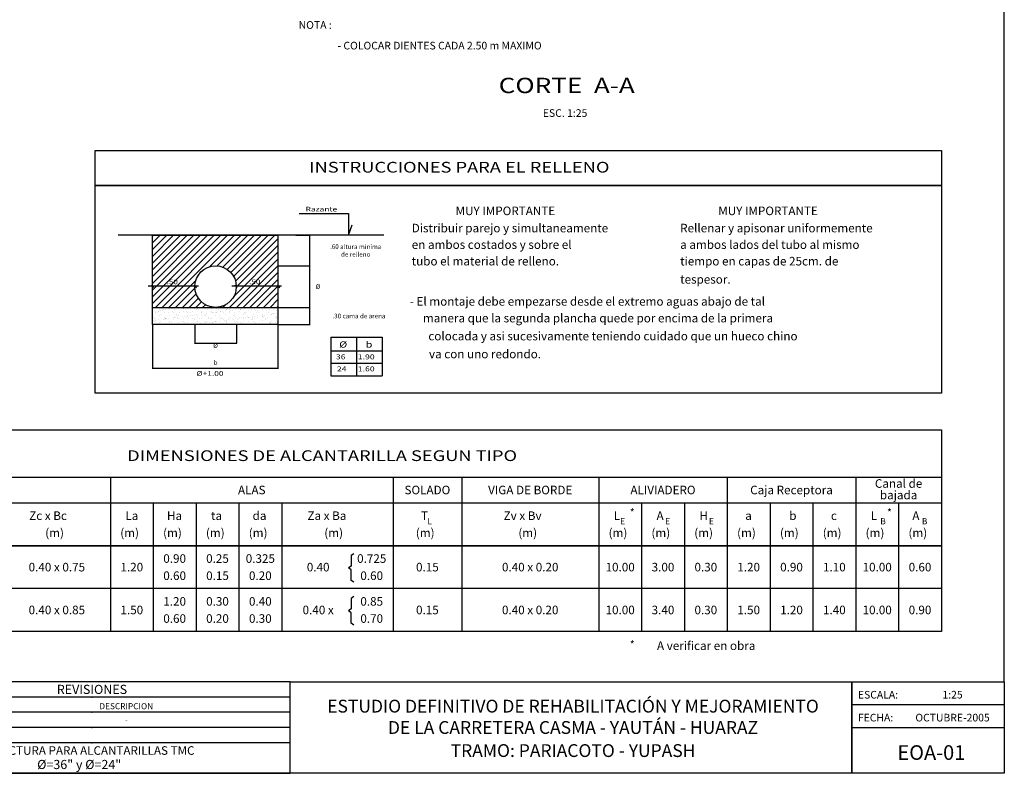
# Model space of a CAD drawing. Extents: x 1871 to 2658, y 2 to 603.
# Drawn here: x 2337 to 2658, y 2 to 249 of the extents above; entities that cross this region are included whole.
import ezdxf
from ezdxf.enums import TextEntityAlignment as Align

# ---------------------------------------------------------------- set-up
doc = ezdxf.new("R2010")
doc.units = 0
doc.header["$LTSCALE"] = 10
doc.header["$MEASUREMENT"] = 0
doc.layers.get('0').update_dxf_attribs({"linetype": 'CONTINUOUS'})
doc.layers.get('DEFPOINTS').update_dxf_attribs({"color": 1, "linetype": 'CONTINUOUS'})
for name, color, linetype in [('CABEZAL', 7, 'CONTINUOUS'), ('CUADLETNOR', 7, 'CONTINUOUS'), ('detalle', 7, 'CONTINUOUS'), ('FIJO', 7, 'CONTINUOUS'), ('señal', 7, 'CONTINUOUS'), ('SOMBRAS', 8, 'CONTINUOUS'), ('TITULO', 7, 'CONTINUOUS')]:
    doc.layers.add(name, color=color, linetype=linetype)
doc.styles.add('NOMBRE', font='bold.shx', dxfattribs={"width": 1.25, "oblique": 15})
doc.styles.add('R100-25', font='ROMANS.shx', dxfattribs={"width": 1.3, "oblique": 10, "height": 0.05})
doc.styles.add('ROMAND', font='romand', dxfattribs={"width": 1.25, "height": 4})
doc.styles.add('ROMANS', font='ROMANS.shx', dxfattribs={"width": 0.9, "height": 2.5})
doc.styles.add('T2', font='romans.shx')
doc.styles.add('T3', font='ARIAL.TTF')
doc.dimstyles.new('COTCOR', dxfattribs={"dimtxt": 0.14, "dimasz": 0.09, "dimexe": 0.1, "dimexo": 0.02, "dimgap": 0.09, "dimtad": 2, "dimtih": 1, "dimtoh": 1, "dimzin": 4, "dimdsep": 46, "dimtxsty": 'NOMBRE', "dimblk1": 'ARCHTICK', "dimblk2": 'ARCHTICK', "dimsah": 1, "dimcen": 0.09, "dimdle": 0.15, "dimclrd": 5, "dimclre": 5, "dimclrt": 3, "dimadec": 0, "dimazin": 0, "dimtfac": 1, "dimtmove": 2, "dimatfit": 3, "dimldrblk": 'ARCHTICK', "dimfxl": 0, "dimtolj": 1, "dimtzin": 4, "dimarcsym": 0})

# ---------------------------------------------------------------- blocks, each defined once
blk = doc.blocks.new('_ARCHTICK')
at = {"color": 0, "linetype": 'ByBlock', "const_width": 0.15}
blk.add_lwpolyline([(-0.5, -0.5), (0.5, 0.5)], dxfattribs=at)
blk = doc.blocks.new('*D121')
at = {"color": 5, "lineweight": -2}
for p, q in [((2420.99, 154.7), (2431.54, 154.7)), ((2431.44, 148.92), (2431.44, 154.85)), ((2420.99, 149.07), (2431.54, 149.07))]:
    blk.add_line(p, q, dxfattribs=at)
at = {"layer": 'DEFPOINTS', "color": 0}
for p in [(2420.97, 154.7), (2431.44, 154.7), (2420.97, 149.07)]:
    blk.add_point(p, dxfattribs=at)
at = {"color": 5, "lineweight": -2, "xscale": 0.09, "yscale": 0.09, "zscale": 0.09}
for p, rotation in [((2431.44, 154.7), 90), ((2431.44, 149.07), 270)]:
    blk.add_blockref('_ARCHTICK', p, dxfattribs=dict(at, rotation=rotation))
at = {"insert": (2447.45, 151.89), "char_height": 1.5, "attachment_point": 5, "style": 'NOMBRE'}
blk.add_mtext('\\A1;{\\H1x;.30 cama de arena}', dxfattribs=at)
blk = doc.blocks.new('*D122')
at = {"color": 5, "lineweight": -2}
for p, q in [((2420.99, 168.26), (2431.54, 168.26)), ((2431.44, 154.55), (2431.44, 168.41)), ((2420.99, 154.7), (2431.54, 154.7))]:
    blk.add_line(p, q, dxfattribs=at)
at = {"layer": 'DEFPOINTS', "color": 0}
for p in [(2420.97, 168.26), (2431.44, 168.26), (2420.97, 154.7)]:
    blk.add_point(p, dxfattribs=at)
at = {"color": 5, "lineweight": -2, "xscale": 0.09, "yscale": 0.09, "zscale": 0.09}
for p, rotation in [((2431.44, 168.26), 90), ((2431.44, 154.7), 270)]:
    blk.add_blockref('_ARCHTICK', p, dxfattribs=dict(at, rotation=rotation))
at = {"insert": (2434.05, 161.48), "char_height": 1.5, "attachment_point": 5, "style": 'NOMBRE'}
blk.add_mtext('\\A1;%%c', dxfattribs=at)
blk = doc.blocks.new('*D123')
at = {"color": 5, "lineweight": -2}
for p, q in [((2426.81, 178.31), (2431.54, 178.31)), ((2431.44, 168.11), (2431.44, 178.46)), ((2426.81, 168.26), (2431.54, 168.26))]:
    blk.add_line(p, q, dxfattribs=at)
at = {"layer": 'DEFPOINTS', "color": 0}
for p in [(2426.79, 178.31), (2431.44, 178.31), (2426.79, 168.26)]:
    blk.add_point(p, dxfattribs=at)
at = {"color": 5, "lineweight": -2, "xscale": 0.09, "yscale": 0.09, "zscale": 0.09}
for p, rotation in [((2431.44, 178.31), 90), ((2431.44, 168.26), 270)]:
    blk.add_blockref('_ARCHTICK', p, dxfattribs=dict(at, rotation=rotation))
at = {"insert": (2446.38, 173.28), "char_height": 1.5, "attachment_point": 5, "style": 'NOMBRE'}
blk.add_mtext('\\A1;.60 altura minima\\Pde relleno', dxfattribs=at)
blk = doc.blocks.new('*D124')
at = {"color": 5, "lineweight": -2}
for p, q in [((2393.81, 149.05), (2393.81, 142.97)), ((2407.38, 149.05), (2407.38, 142.97)), ((2393.66, 143.07), (2407.53, 143.07))]:
    blk.add_line(p, q, dxfattribs=at)
at = {"layer": 'DEFPOINTS', "color": 0}
for p in [(2393.81, 149.07), (2407.38, 149.07), (2407.38, 143.07)]:
    blk.add_point(p, dxfattribs=at)
at = {"color": 5, "lineweight": -2, "xscale": 0.09, "yscale": 0.09, "zscale": 0.09, "rotation": 180}
blk.add_blockref('_ARCHTICK', (2393.81, 143.07), dxfattribs=at)
at = {"color": 5, "lineweight": -2, "xscale": 0.09, "yscale": 0.09, "zscale": 0.09}
blk.add_blockref('_ARCHTICK', (2407.38, 143.07), dxfattribs=at)
at = {"insert": (2400.59, 142.23), "char_height": 1.5, "attachment_point": 5, "style": 'NOMBRE'}
blk.add_mtext('\\A1;%%c', dxfattribs=at)
blk = doc.blocks.new('*D125')
at = {"color": 5, "lineweight": -2}
for p, q in [((2379.97, 149.05), (2379.97, 134.71)), ((2420.97, 149.05), (2420.97, 134.71)), ((2379.82, 134.81), (2421.12, 134.81))]:
    blk.add_line(p, q, dxfattribs=at)
at = {"layer": 'DEFPOINTS', "color": 0}
for p in [(2379.97, 149.07), (2420.97, 149.07), (2420.97, 134.81)]:
    blk.add_point(p, dxfattribs=at)
at = {"color": 5, "lineweight": -2, "xscale": 0.09, "yscale": 0.09, "zscale": 0.09, "rotation": 180}
blk.add_blockref('_ARCHTICK', (2379.97, 134.81), dxfattribs=at)
at = {"color": 5, "lineweight": -2, "xscale": 0.09, "yscale": 0.09, "zscale": 0.09}
blk.add_blockref('_ARCHTICK', (2420.97, 134.81), dxfattribs=at)
at = {"insert": (2400.61, 136.66), "char_height": 1.5, "attachment_point": 5, "style": 'NOMBRE'}
blk.add_mtext('\\A1;b', dxfattribs=at)

msp = doc.modelspace()

# ---------------------------------------------------------------- hatches: boundary and pattern name
at = {"layer": 'SOMBRAS'}
h = msp.add_hatch(dxfattribs=at)
h.set_pattern_fill('ANSI31', color=256, scale=0.491178, style=0)
h.set_pattern_definition([(45, (-1809967.7476, -87853938.0587), (-1.102725289338, 1.102725289338), [])])
h.paths.add_polyline_path([(2379.96736, 154.70139), (2400.54024, 154.70139, -0.411859127), (2393.81393, 161.48204, -1), (2407.37567, 161.48204, -0.411859127), (2400.64935, 154.70139), (2420.96916, 154.70139), (2420.96916, 178.30529), (2379.96736, 178.30529)])
h = msp.add_hatch(dxfattribs=at)
h.set_pattern_fill('AR-SAND', color=256, scale=0.045693, style=0)
h.set_pattern_definition([(37.5, (-2105544.936, -102161082.1718), (-0.07311074368, 2.236291617367), [0, -1.764127738646, 0, -1.973037602433, 0, -1.885991825855]), (7.5, (-2105544.936, -102161082.1718), (2.05402116906, 3.27541194486), [0, -0.951700490585, 0, -1.59003618549, 0, -0.609320436045]), (327.5, (-2105546.3636, -102161082.1718), (3.614306831227, 0.00656697409), [0, -0.580305177186, 0, -2.08909863787, 0, -2.727434332774]), (317.5, (-2105546.3636, -102161082.1718), (3.48894301137, 1.01863811364), [0, -0.290152588593, 0, -1.36952021816, 0, -1.566823978402])])
h.paths.add_polyline_path([(2400.64935, 154.70139, -0.004022637), (2400.54024, 154.70139), (2379.96736, 154.70139), (2379.96736, 149.06864), (2420.96916, 149.06864), (2420.96916, 154.70139)])

# ---------------------------------------------------------------- linework, layer by layer
at = {"color": 5}
for p, q in [((2427.8945, 185.34434), (2444.07531, 185.34434)), ((2444.07531, 185.34434), (2444.07531, 178.30529)), ((2444.07531, 178.30529), (2445.18359, 181.69173)), ((2455.61493, 178.30529), (2368.73858, 178.30529))]:
    msp.add_line(p, q, dxfattribs=at)
at = {"color": 5, "ltscale": 0.1}
for p, q in [((2395.00358, 161.64596), (2378.57043, 161.64596)), ((2379.60006, 162.01215), (2380.44725, 161.24303)), ((2393.4698, 161.9418), (2394.31699, 161.17268)), ((2422.13186, 161.64596), (2405.86305, 161.64596)), ((2406.84056, 161.99247), (2407.68775, 161.22335)), ((2420.72746, 161.93524), (2421.57465, 161.16612))]:
    msp.add_line(p, q, dxfattribs=at)
for p, q in [((2379.96736, 154.70139), (2420.96916, 154.70139)), ((2608.52872, 2.48421), (2608.52872, 32.387)), ((2608.52872, 32.387), (2608.52872, 2.48421)), ((2424.98542, 27.4032), (2295.40669, 27.4032)), ((2608.52872, 24.9113), (2658.36669, 24.9113)), ((2424.98542, 22.4194), (2295.40669, 22.4194)), ((2424.98542, 17.4356), (2295.40669, 17.4356)), ((2608.52872, 17.4356), (2658.36669, 17.4356)), ((2424.98542, 12.45181), (2295.40669, 12.45181)), ((2658.36669, 2.48421), (1870.92669, 2.48421))]:
    msp.add_line(p, q)
at = {"ltscale": 0.1}
for p, q in [((2438.28489, 144.99431), (2455.01425, 144.99431)), ((2438.28489, 144.99431), (2438.28489, 132.37992)), ((2446.64957, 144.99431), (2446.64957, 132.37992)), ((2455.01425, 144.99431), (2455.01425, 132.37992)), ((2438.28489, 140.5462), (2455.01425, 140.5462)), ((2438.28489, 136.46306), (2455.01425, 136.46306)), ((2438.28489, 132.37992), (2455.01425, 132.37992))]:
    msp.add_line(p, q, dxfattribs=at)
for points in [[(2379.96736, 178.30529), (2420.96916, 178.30529), (2420.96916, 149.06864), (2379.96736, 149.06864)], [(2295.40669, 2.48421), (2424.98542, 2.48421), (2424.98542, 32.387), (2295.40669, 32.387)], [(2424.98542, 32.387), (2608.52872, 32.387), (2608.52872, 2.48421), (2424.98542, 2.48421)], [(2608.52872, 32.387), (2658.36669, 32.387), (2658.36669, 2.48421), (2608.52872, 2.48421)]]:
    msp.add_lwpolyline(points, close=True)
msp.add_circle((2400.5948, 161.48204), 6.78087)
for p in [(2360.19606, 27.4032), (2360.19606, 22.4194), (2360.19606, 17.4356), (2360.19606, 12.45181)]:
    msp.add_point(p)
at = {"layer": 'CUADLETNOR'}
for p, q in [((2361.27068, 194.49903), (2481.05865, 194.49903)), ((2366.22111, 99.24821), (2366.22111, 76.84821)), ((2458.62111, 99.24821), (2458.62111, 76.84821)), ((2481.02111, 99.24821), (2481.02111, 76.84821)), ((2525.82111, 99.24821), (2525.82111, 76.84821)), ((2567.82111, 99.24821), (2567.82111, 76.84821)), ((2609.82111, 99.24821), (2609.82111, 76.84821)), ((2231.82111, 90.84821), (2637.82111, 90.84821)), ((2380.22111, 90.84821), (2380.22111, 76.84821)), ((2394.22111, 90.84821), (2394.22111, 76.84821)), ((2408.22111, 90.84821), (2408.22111, 76.84821)), ((2422.22111, 90.84821), (2422.22111, 76.84821)), ((2539.82111, 90.84821), (2539.82111, 76.84821)), ((2553.82111, 90.84821), (2553.82111, 76.84821)), ((2581.82111, 90.84821), (2581.82111, 76.84821)), ((2595.82111, 90.84821), (2595.82111, 76.84821)), ((2623.82111, 90.84821), (2623.82111, 76.84821)), ((2231.82111, 76.84821), (2637.82111, 76.84821)), ((2637.82111, 76.84821), (2231.82111, 76.84821)), ((2366.22111, 76.84821), (2366.22111, 48.84821)), ((2380.22111, 76.84821), (2380.22111, 48.84821)), ((2394.22111, 76.84821), (2394.22111, 48.84821)), ((2408.22111, 76.84821), (2408.22111, 48.84821)), ((2422.22111, 76.84821), (2422.22111, 48.84821)), ((2445.7592, 74.23374), (2444.90084, 73.62086)), ((2458.62111, 76.84821), (2458.62111, 48.84821)), ((2481.02111, 76.84821), (2481.02111, 48.84821)), ((2525.82111, 76.84821), (2525.82111, 48.84821)), ((2539.82111, 76.84821), (2539.82111, 48.84821)), ((2553.82111, 76.84821), (2553.82111, 48.84821)), ((2567.82111, 76.84821), (2567.82111, 48.84821)), ((2581.82111, 76.84821), (2581.82111, 48.84821)), ((2595.82111, 76.84821), (2595.82111, 48.84821)), ((2609.82111, 76.84821), (2609.82111, 48.84821)), ((2623.82111, 76.84821), (2623.82111, 48.84821)), ((2444.90084, 73.62086), (2444.90084, 70.18873)), ((2444.90084, 70.18873), (2444.04248, 69.57585)), ((2444.90084, 68.96297), (2444.04248, 69.57585)), ((2444.90084, 65.53084), (2444.90084, 68.96297)), ((2445.7592, 64.91796), (2444.90084, 65.53084)), ((2637.82111, 62.84821), (2231.82111, 62.84821)), ((2445.7592, 60.23374), (2444.90084, 59.62086)), ((2444.90084, 59.62086), (2444.90084, 56.18873)), ((2444.90084, 56.18873), (2444.04248, 55.57585)), ((2444.90084, 54.96297), (2444.04248, 55.57585)), ((2444.90084, 51.53084), (2444.90084, 54.96297)), ((2445.7592, 50.91796), (2444.90084, 51.53084)), ((2637.82111, 48.84821), (2231.82111, 48.84821))]:
    msp.add_line(p, q, dxfattribs=at)
for points in [[(2637.82111, 194.49903), (2361.27068, 194.49903), (2361.27068, 205.98489), (2637.82111, 205.98489)], [(2361.27068, 194.49903), (2637.82111, 194.49903), (2637.82111, 126.7031), (2361.27068, 126.7031)]]:
    msp.add_lwpolyline(points, close=True, dxfattribs=at)
for points in [[(2231.82111, 99.24821), (2231.82111, 114.70419), (2637.82111, 114.70419), (2637.82111, 57.24821)], [(2231.82111, 76.84821), (2231.82111, 99.24821), (2637.82111, 99.24821), (2637.82111, 48.84821)]]:
    msp.add_lwpolyline(points, dxfattribs=at)
at = {"layer": 'señal'}
msp.add_lwpolyline([(2658.36669, 32.387), (2658.36669, 564.01007), (1870.92669, 564.01007), (1870.92669, 32.387)], dxfattribs=at)

# ---------------------------------------------------------------- texts
for s, height, style, p in [('REVISIONES', 2.990278, 'T3', (2360.19606, 28.39996)), ('1:25', 2.491899, 'T2', (2641.45185, 26.9159)), ('ESTUDIO DEFINITIVO DE REHABILITACIÓN Y MEJORAMIENTO', 4.1863899, 'T3', (2517.41992, 22.33249)), ('DESCRIPCION', 1.993519, 'T3', (2371.39975, 23.41616)), ('-', 1.99352, 'T2', (2371.39975, 19.08996)), ('DE LA CARRETERA CASMA - YAUTÁN - HUARAZ', 4.1863899, 'T3', (2517.41992, 15.35518)), ('OCTUBRE-2005', 2.4918987, 'T2', (2641.45185, 19.42912)), ('ESTRUCTURA PARA ALCANTARILLAS TMC', 2.7909266, 'T3', (2357.35309, 8.53741)), ('TRAMO: PARIACOTO - YUPASH', 4.1863899, 'T3', (2517.41992, 7.81231)), ('EOA-01', 4.784446, 'T3', (2634.52583, 6.87319)), ('%%C=36" y %%C=24"', 2.9902785, 'T3', (2356.01565, 3.87025))]:
    msp.add_text(s, height=height, dxfattribs=dict(style=style)).set_placement(p, align=Align.CENTER)
at = {"style": 'T2'}
for s, p in [('ESCALA:', (2610.52224, 26.90482)), ('FECHA:', (2610.52224, 19.42912))]:
    msp.add_text(s, height=2.491899, dxfattribs=at).set_placement(p)
at = {"layer": 'CABEZAL', "color": 5, "style": 'ROMANS'}
for s, p in [('NOTA :', (2427.73119, 246.97594)), ('- COLOCAR DIENTES CADA 2.50 m MAXIMO', (2440.42737, 240.23822))]:
    msp.add_text(s, height=2.5, dxfattribs=at).set_placement(p, align=Align.MIDDLE_LEFT)
msp.add_text('ESC. 1:25', height=2.5, dxfattribs=at).set_placement((2507.53926, 216.95064))
at = {"layer": 'CUADLETNOR', "color": 5, "linetype": 'Continuous', "style": 'ROMAND', "width": 1.25}
msp.add_text('INSTRUCCIONES PARA EL RELLENO', height=3.5, dxfattribs=at).set_placement((2431.21161, 198.75243))
msp.add_text('DIMENSIONES DE ALCANTARILLA SEGUN TIPO', height=3.5, dxfattribs=at).set_placement((2435.40912, 104.51202), align=Align.CENTER)
at = {"layer": 'CUADLETNOR'}
for s, style, p in [('Caja Receptora', 'ROMAND', (2588.82111, 95.04821)), ('Canal de', 'ROMAND', (2623.82111, 97.16961)), ('ALAS', 'ROMAND', (2412.42111, 95.04821)), ('SOLADO', 'ROMAND', (2469.82111, 95.04821)), ('VIGA DE BORDE', 'ROMAND', (2503.42111, 95.04821)), ('ALIVIADERO', 'ROMAND', (2546.82111, 95.04821)), ('bajada', 'ROMAND', (2623.82111, 93.4118)), ('0.90', 'ROMANS', (2387.22111, 72.64821)), ('0.25', 'ROMANS', (2401.22111, 72.64821)), ('0.325', 'ROMANS', (2415.22111, 72.64821)), ('0.725', 'ROMANS', (2451.62111, 72.64821)), ('0.40 x 0.75', 'ROMANS', (2348.72111, 69.84821)), ('1.20', 'ROMANS', (2373.22111, 69.84821)), ('0.40', 'ROMANS', (2434.12111, 69.84821)), ('0.15', 'ROMANS', (2469.82111, 69.84821)), ('0.40 x 0.20', 'ROMANS', (2503.42111, 69.84821)), ('10.00', 'ROMANS', (2532.82111, 69.84821)), ('3.00', 'ROMANS', (2546.82111, 69.84821)), ('0.30', 'ROMANS', (2560.82111, 69.84821)), ('1.20', 'ROMANS', (2574.82111, 69.84821)), ('0.90', 'ROMANS', (2588.82111, 69.84821)), ('1.10', 'ROMANS', (2602.82111, 69.84821)), ('10.00', 'ROMANS', (2616.82111, 69.84821)), ('0.60', 'ROMANS', (2630.82111, 69.84821)), ('0.60', 'ROMANS', (2387.22111, 67.04821)), ('0.15', 'ROMANS', (2401.22111, 67.04821)), ('0.20', 'ROMANS', (2415.22111, 67.04821)), ('0.60', 'ROMANS', (2451.62111, 67.04821)), ('1.20', 'ROMANS', (2387.22111, 58.64821)), ('0.30', 'ROMANS', (2401.22111, 58.64821)), ('0.40', 'ROMANS', (2415.22111, 58.64821)), ('0.85', 'ROMANS', (2451.62111, 58.64821)), ('0.40 x 0.85', 'ROMANS', (2348.72111, 55.84821)), ('1.50', 'ROMANS', (2373.22111, 55.84821)), ('0.40 x', 'ROMANS', (2434.12111, 55.84821)), ('0.15', 'ROMANS', (2469.82111, 55.84821)), ('0.40 x 0.20', 'ROMANS', (2503.42111, 55.84821)), ('10.00', 'ROMANS', (2532.82111, 55.84821)), ('3.40', 'ROMANS', (2546.82111, 55.84821)), ('0.30', 'ROMANS', (2560.82111, 55.84821)), ('1.50', 'ROMANS', (2574.82111, 55.84821)), ('1.20', 'ROMANS', (2588.82111, 55.84821)), ('1.40', 'ROMANS', (2602.82111, 55.84821)), ('10.00', 'ROMANS', (2616.82111, 55.84821)), ('0.90', 'ROMANS', (2630.82111, 55.84821)), ('0.60', 'ROMANS', (2387.22111, 53.04821)), ('0.20', 'ROMANS', (2401.22111, 53.04821)), ('0.30', 'ROMANS', (2415.22111, 53.04821)), ('0.70', 'ROMANS', (2451.62111, 53.04821)), ('A verificar en obra', 'ROMANS', (2560.93261, 44.17213))]:
    msp.add_text(s, height=2.8, dxfattribs=dict(at, style=style)).set_placement(p, align=Align.MIDDLE_CENTER)
at = {"layer": 'CUADLETNOR', "style": 'ROMANS'}
for s, height, p in [('Zc x Bc', 2.8, (2339.68356, 85.24821)), ('La', 2.8, (2371.11158, 85.24821)), ('Ha', 2.8, (2384.70501, 85.24821)), ('ta', 2.8, (2399.11158, 85.24821)), ('da', 2.8, (2412.70501, 85.24821)), ('Za x Ba', 2.8, (2430.61762, 85.24821)), ('T', 2.8, (2467.71158, 85.24821)), ('Zv x Bv', 2.8, (2494.7242, 85.24821)), ('L', 2.8, (2530.71158, 85.24821)), ('*', 2.5, (2535.97308, 86.42316)), ('A', 2.8, (2544.71158, 85.24821)), ('H', 2.8, (2558.71158, 85.24821)), ('a', 2.8, (2573.69156, 85.24821)), ('b', 2.8, (2588.09813, 85.24821)), ('c', 2.8, (2601.69156, 85.24821)), ('L', 2.8, (2614.71158, 85.24821)), ('*', 2.5, (2620.03804, 86.42316)), ('A', 2.8, (2628.30501, 85.24821)), ('L', 2, (2469.82111, 83.84821)), ('E', 2, (2532.82111, 83.84821)), ('E', 2, (2547.53279, 83.84821)), ('E', 2, (2561.83755, 83.84821)), ('B', 2, (2617.83755, 83.84821)), ('B', 2, (2631.43098, 83.84821)), ('(m)', 2.8, (2344.91766, 79.64821)), ('(m)', 2.8, (2369.43891, 79.64821)), ('(m)', 2.8, (2383.43891, 79.64821)), ('(m)', 2.8, (2397.43891, 79.64821)), ('(m)', 2.8, (2411.43891, 79.64821)), ('(m)', 2.8, (2436.12897, 79.64821)), ('(m)', 2.8, (2466.03891, 79.64821)), ('(m)', 2.8, (2499.55173, 79.64821)), ('(m)', 2.8, (2529.03891, 79.64821)), ('(m)', 2.8, (2543.03891, 79.64821)), ('(m)', 2.8, (2557.03891, 79.64821)), ('(m)', 2.8, (2571.03891, 79.64821)), ('(m)', 2.8, (2585.03891, 79.64821)), ('(m)', 2.8, (2599.03891, 79.64821)), ('(m)', 2.8, (2613.03891, 79.64821)), ('(m)', 2.8, (2627.03891, 79.64821)), ('*', 2.5, (2535.97308, 43.30237))]:
    msp.add_text(s, height=height, dxfattribs=at).set_placement(p)
at = {"layer": 'detalle', "style": 'R100-25', "oblique": 10, "width": 1.3}
for s, height, p in [('Razante', 1.54215, (2430.01384, 186.04627)), ('.50', 1.5, (2384.58506, 162.28504)), ('.50', 1.5, (2411.55846, 162.28504)), ('%%C', 2, (2440.98495, 141.5855)), ('b', 2, (2449.66193, 141.5855)), ('36', 1.6, (2439.91182, 137.73792)), ('1.90', 1.6, (2447.06714, 137.73792)), ('24', 1.6, (2440.22634, 133.81182)), ('1.60', 1.6, (2447.06714, 133.81182)), ('%%c+1.00', 1.54215, (2394.3319, 132.35611))]:
    msp.add_text(s, height=height, dxfattribs=at).set_placement(p)
at = {"layer": 'FIJO', "color": 5, "style": 'ROMANS'}
for s, p in [('MUY IMPORTANTE', (2479.03517, 184.85025)), ('MUY IMPORTANTE', (2564.88176, 184.85025)), ('Distribuir parejo y simultaneamente', (2464.70237, 179.22226)), ('Rellenar y apisonar uniformemente ', (2552.435, 179.22226)), ('en ambos costados y sobre el ', (2464.70237, 173.81499)), ('a ambos lados del tubo al mismo', (2552.435, 173.81499)), ('tubo el material de relleno.', (2464.70237, 168.40772)), ('tiempo en capas de 25cm. de ', (2552.435, 168.40772)), ('tespesor.', (2552.435, 162.46835)), ('- El montaje debe empezarse desde el extremo aguas abajo de tal ', (2464.08668, 155.26762)), (' manera que la segunda plancha quede por encima de la primera ', (2467.50682, 149.80551)), ('colocada y asi sucesivamente teniendo cuidado que un hueco chino ', (2470.13429, 143.93465)), ('va con uno redondo.', (2470.33905, 138.07355))]:
    msp.add_text(s, height=2.8, dxfattribs=at).set_placement(p)
at = {"layer": 'TITULO', "linetype": 'Continuous', "style": 'ROMANS', "width": 1.25}
msp.add_text('CORTE  A-A', height=5, dxfattribs=at).set_placement((2515.34877, 224.72236), align=Align.CENTER)

# ---------------------------------------------------------------- dimensions: what is measured, and where the dimension line sits
at = {"color": 5}
for p1, p2, distance, text, override, picture, middle in [((2426.79493, 168.26173), (2426.79493, 178.30529), -4.64694, '.60 altura minima\\Pde relleno', {"dimtxt": 1.5, "dimgap": 2, "dimlfac": 0.5, "dimclrt": 256}, '*D123', (2446.37877, 173.28351)), ((2420.96916, 154.70139), (2420.96916, 168.26173), -10.4727, '%%c', {"dimtxt": 1.5, "dimgap": 2, "dimlfac": 0.5, "dimclrt": 256}, '*D122', (2434.04777, 161.48156)), ((2420.96916, 149.06864), (2420.96916, 154.70139), -10.4727, '{\\H1x;.30 cama de arena}', {"dimtxt": 1.5, "dimgap": 2, "dimlfac": 0.5, "dimclrt": 256}, '*D121', (2447.4502, 151.88502)), ((2393.81393, 149.06864), (2407.37567, 149.06864), -5.9946, '%%c', {"dimtxt": 1.5, "dimlfac": 0.5, "dimclrt": 256}, '*D124', (2400.5948, 142.23404))]:
    dim = msp.add_aligned_dim(p1=p1, p2=p2, distance=distance, text=text, dimstyle='COTCOR', override=override, dxfattribs=at)
    dim.commit()
    dim.dimension.update_dxf_attribs({"geometry": picture, "text_midpoint": middle})
dim = msp.add_linear_dim(base=(2420.96916, 134.81478), p1=(2379.96736, 149.06864), p2=(2420.96916, 149.06864), angle=0, text='b', dimstyle='COTCOR', override={"dimtxt": 1.5, "dimlfac": 0.5, "dimclrt": 256}, dxfattribs=at)
dim.commit()
dim.dimension.update_dxf_attribs({"geometry": '*D125', "text_midpoint": (2400.60556, 136.65568), "dimtype": 161})

doc.saveas('drawing.dxf')
